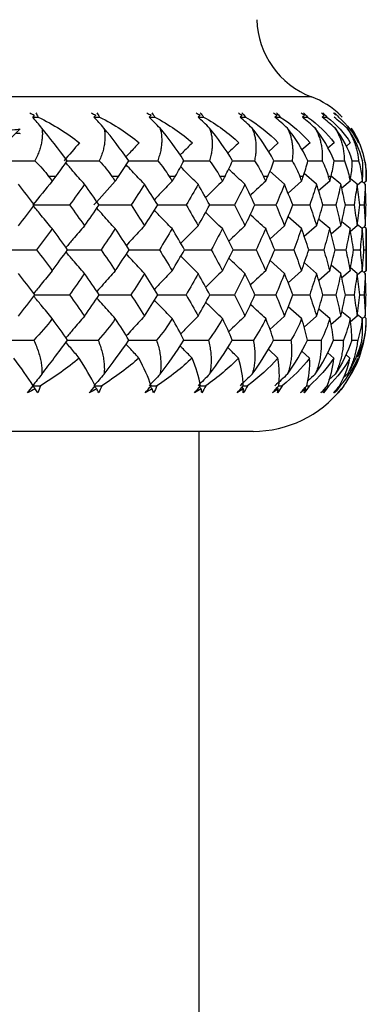
# Model space of a CAD drawing. Units: millimetres. Extents: x -33 to 133, y -154 to 92.
# Drawn here: x 112 to 118, y -10 to 7 of the extents above; entities that cross this region are included whole.
import ezdxf

# ---------------------------------------------------------------- set-up
doc = ezdxf.new("R2010")
doc.units = ezdxf.units.MM

msp = doc.modelspace()

# ---------------------------------------------------------------- linework, layer by layer
at = {"color": 7, "linetype": 'Continuous', "lineweight": 25}
for p, q in [((116.983, 5.902), (83.017, 5.902)), ((117.524, 5.547), (117.49, 5.581)), ((111.648, 5.148), (111.838, 5.338)), ((116.394, 5.092), (116.22, 4.935)), ((116.956, 5.092), (116.811, 4.965)), ((117.382, 5.092), (117.271, 4.998)), ((117.667, 5.092), (117.593, 5.029)), ((117.38, 4.776), (117.562, 4.776)), ((117.703, 4.776), (117.813, 4.776)), ((116.506, 4.36), (116.249, 4.591)), ((117.072, 4.36), (116.853, 4.55)), ((112.47, 4.5), (112.34, 4.5)), ((113.577, 4.5), (113.459, 4.5)), ((114.575, 4.5), (114.469, 4.5)), ((115.455, 4.5), (115.363, 4.5)), ((116.211, 4.5), (116.133, 4.5)), ((116.806, 4.413), (116.568, 4.202)), ((116.837, 4.5), (116.774, 4.5)), ((117.303, 4.413), (117.107, 4.244)), ((117.327, 4.5), (117.279, 4.5)), ((117.5, 4.36), (117.328, 4.506)), ((117.662, 4.413), (117.515, 4.289)), ((117.677, 4.5), (117.645, 4.5)), ((117.788, 4.36), (117.67, 4.458)), ((117.878, 4.413), (117.787, 4.337)), ((117.932, 4.36), (117.868, 4.412)), ((117.886, 4.5), (117.869, 4.5)), ((117.95, 4.413), (117.909, 4.379)), ((117.95, 4.413), (117.95, 4.5)), ((117.184, 3.995), (117.412, 3.995)), ((117.58, 3.995), (117.733, 3.995)), ((117.834, 3.995), (117.911, 3.995)), ((116.806, 3.577), (116.569, 3.786)), ((117.303, 3.577), (117.108, 3.744)), ((117.662, 3.577), (117.516, 3.699)), ((117.878, 3.577), (117.791, 3.649)), ((116.506, 3.625), (116.252, 3.395)), ((117.072, 3.625), (116.855, 3.436)), ((117.5, 3.625), (117.329, 3.479)), ((117.788, 3.625), (117.67, 3.527)), ((117.932, 3.625), (117.876, 3.578)), ((117.95, 3.577), (117.912, 3.608)), ((117.95, 2.831), (117.95, 3.577)), ((117.4, 3.206), (117.59, 3.205)), ((117.725, 3.206), (117.84, 3.205)), ((117.908, 3.205), (117.946, 3.205)), ((116.506, 2.786), (116.252, 3.016)), ((117.072, 2.786), (116.856, 2.975)), ((116.806, 2.831), (116.57, 2.621)), ((117.303, 2.831), (117.109, 2.663)), ((117.5, 2.786), (117.33, 2.931)), ((117.662, 2.831), (117.517, 2.708)), ((117.788, 2.786), (117.671, 2.884)), ((117.878, 2.831), (117.791, 2.758)), ((117.932, 2.786), (117.878, 2.831)), ((117.95, 2.831), (117.914, 2.801)), ((117.185, 2.41), (117.411, 2.41)), ((117.581, 2.41), (117.733, 2.41)), ((117.835, 2.41), (117.911, 2.41)), ((116.806, 1.989), (116.571, 2.199)), ((117.303, 1.989), (117.11, 2.157)), ((117.662, 1.989), (117.517, 2.111)), ((116.506, 2.032), (116.248, 1.797)), ((117.072, 2.032), (116.853, 1.839)), ((117.5, 2.032), (117.326, 1.882)), ((117.788, 2.032), (117.669, 1.931)), ((117.878, 1.989), (117.791, 2.061)), ((117.932, 2.032), (117.87, 1.98)), ((117.95, 1.989), (117.915, 2.018)), ((116.91, 1.61), (117.152, 1.61)), ((117.371, 1.61), (117.545, 1.61)), ((117.693, 1.61), (117.798, 1.61)), ((117.907, 1.61), (117.794, 1.302)), ((116.387, 1.294), (116.22, 1.448)), ((116.949, 1.294), (116.811, 1.417)), ((117.375, 1.294), (117.269, 1.386)), ((117.66, 1.294), (117.588, 1.356)), ((117.402, 1.008), (117.291, 0.911)), ((117.615, 1.008), (117.54, 0.943)), ((117.257, 0.806), (117.288, 0.806)), ((117.476, 0.806), (117.491, 0.806)), ((115.95, 0), (84.05, 0)), ((115, -61.1), (115, 0))]:
    msp.add_line(p, q, dxfattribs=at)
for centre, radius, start, end in [((117.516, 7.304), 1.5, 181.5263, 249.1907), ((116.45, 4.5), 1.5, 46.1054, 69.1907), ((116.45, 4.5), 1.5, 0, 34.0718), ((115.95, 2), 2, 330.7823, 359.7363), ((115.95, 2), 2, 270, 321.3908)]:
    msp.add_arc(centre, radius, start, end, dxfattribs=at)
for points in [[(112.007, 5.618), (112.034, 5.606), (112.061, 5.593), (112.087, 5.581)], [(112.087, 5.581), (112.078, 5.57), (112.069, 5.559), (112.059, 5.547)], [(112.112, 5.618), (112.128, 5.596), (112.143, 5.572), (112.156, 5.547)], [(113.094, 5.618), (113.12, 5.606), (113.146, 5.593), (113.172, 5.581)], [(113.172, 5.581), (113.161, 5.57), (113.151, 5.559), (113.141, 5.547)], [(113.189, 5.618), (113.207, 5.596), (113.224, 5.572), (113.239, 5.547)], [(114.075, 5.618), (114.1, 5.606), (114.125, 5.593), (114.15, 5.581)], [(114.15, 5.581), (114.139, 5.57), (114.128, 5.559), (114.118, 5.547)], [(114.16, 5.618), (114.18, 5.596), (114.198, 5.572), (114.214, 5.547)], [(114.943, 5.618), (114.967, 5.606), (114.991, 5.593), (115.014, 5.581)], [(115.014, 5.581), (115.003, 5.57), (114.992, 5.559), (114.98, 5.547)], [(115.017, 5.618), (115.038, 5.596), (115.058, 5.572), (115.076, 5.547)], [(115.691, 5.618), (115.713, 5.606), (115.736, 5.593), (115.758, 5.581)], [(115.758, 5.581), (115.746, 5.57), (115.734, 5.559), (115.722, 5.547)], [(115.753, 5.618), (115.775, 5.596), (115.796, 5.572), (115.816, 5.547)], [(116.312, 5.618), (116.333, 5.606), (116.354, 5.593), (116.375, 5.581)], [(116.375, 5.581), (116.362, 5.57), (116.35, 5.559), (116.337, 5.547)], [(116.363, 5.618), (116.386, 5.596), (116.408, 5.572), (116.429, 5.547)], [(116.802, 5.618), (116.821, 5.606), (116.841, 5.593), (116.86, 5.581)], [(116.86, 5.581), (116.847, 5.57), (116.834, 5.559), (116.821, 5.547)], [(116.84, 5.618), (116.864, 5.596), (116.887, 5.572), (116.909, 5.547)], [(117.157, 5.618), (117.174, 5.606), (117.192, 5.593), (117.209, 5.581)], [(117.209, 5.581), (117.196, 5.57), (117.183, 5.559), (117.17, 5.547)], [(117.182, 5.618), (117.207, 5.596), (117.231, 5.572), (117.253, 5.547)], [(117.373, 5.618), (117.389, 5.606), (117.404, 5.593), (117.42, 5.581)], [(117.386, 5.618), (117.411, 5.596), (117.435, 5.572), (117.459, 5.547)], [(117.49, 5.581), (117.477, 5.594), (117.463, 5.606), (117.45, 5.618)], [(112.222, 5.352), (112.167, 5.417), (112.113, 5.482), (112.059, 5.547)], [(112.059, 5.547), (112.092, 5.547), (112.124, 5.547), (112.156, 5.547)], [(112.156, 5.547), (112.427, 5.413), (112.673, 5.259), (112.887, 5.092)], [(113.318, 5.352), (113.259, 5.417), (113.2, 5.482), (113.141, 5.547)], [(113.141, 5.547), (113.174, 5.547), (113.206, 5.547), (113.239, 5.547)], [(113.239, 5.547), (113.504, 5.412), (113.739, 5.257), (113.939, 5.092)], [(114.307, 5.352), (114.244, 5.417), (114.18, 5.482), (114.118, 5.547)], [(114.118, 5.547), (114.15, 5.547), (114.182, 5.547), (114.214, 5.547)], [(114.214, 5.547), (114.467, 5.413), (114.69, 5.259), (114.879, 5.092)], [(115.182, 5.352), (115.114, 5.417), (115.047, 5.482), (114.98, 5.547)], [(114.98, 5.547), (115.012, 5.547), (115.044, 5.547), (115.076, 5.547)], [(115.076, 5.547), (115.316, 5.413), (115.525, 5.259), (115.7, 5.092)], [(115.934, 5.352), (115.862, 5.417), (115.792, 5.482), (115.722, 5.547)], [(115.722, 5.547), (115.753, 5.547), (115.785, 5.547), (115.816, 5.547)], [(115.816, 5.547), (116.042, 5.413), (116.236, 5.259), (116.394, 5.092)], [(116.557, 5.352), (116.483, 5.417), (116.41, 5.482), (116.337, 5.547)], [(116.337, 5.547), (116.368, 5.547), (116.398, 5.547), (116.429, 5.547)], [(116.429, 5.547), (116.638, 5.413), (116.815, 5.259), (116.956, 5.092)], [(117.047, 5.352), (116.971, 5.417), (116.896, 5.482), (116.821, 5.547)], [(116.821, 5.547), (116.851, 5.547), (116.88, 5.547), (116.909, 5.547)], [(116.909, 5.547), (117.101, 5.413), (117.259, 5.259), (117.382, 5.092)], [(117.401, 5.352), (117.323, 5.417), (117.246, 5.482), (117.17, 5.547)], [(117.17, 5.547), (117.198, 5.547), (117.226, 5.547), (117.253, 5.547)], [(117.253, 5.547), (117.426, 5.413), (117.564, 5.259), (117.667, 5.092)], [(117.613, 5.352), (117.535, 5.417), (117.457, 5.482), (117.38, 5.547)], [(117.459, 5.547), (117.612, 5.412), (117.729, 5.257), (117.81, 5.092)], [(112.67, 4.776), (112.512, 4.985), (112.358, 5.181), (112.222, 5.352)], [(113.756, 4.776), (113.607, 4.985), (113.457, 5.181), (113.318, 5.352)], [(114.73, 4.776), (114.593, 4.985), (114.448, 5.181), (114.307, 5.352)], [(115.587, 4.776), (115.461, 4.985), (115.322, 5.181), (115.182, 5.352)], [(116.317, 4.776), (116.205, 4.985), (116.073, 5.181), (115.934, 5.352)], [(116.917, 4.776), (116.818, 4.985), (116.694, 5.181), (116.557, 5.352)], [(117.38, 4.776), (117.296, 4.985), (117.181, 5.181), (117.047, 5.352)], [(117.703, 4.776), (117.635, 4.985), (117.53, 5.181), (117.401, 5.352)], [(117.883, 4.776), (117.832, 4.985), (117.738, 5.181), (117.613, 5.352)], [(112.887, 5.092), (112.794, 4.986), (112.703, 4.881), (112.613, 4.776)], [(111.481, 4.776), (111.686, 4.776), (111.892, 4.776), (112.098, 4.776)], [(112.098, 4.776), (112.195, 4.679), (112.275, 4.587), (112.34, 4.5)], [(112.47, 4.5), (112.534, 4.587), (112.602, 4.679), (112.67, 4.776)], [(113.235, 4.776), (113.326, 4.679), (113.399, 4.587), (113.459, 4.5)], [(113.577, 4.5), (113.637, 4.589), (113.697, 4.682), (113.756, 4.776)], [(114.266, 4.776), (114.345, 4.684), (114.413, 4.591), (114.469, 4.5)], [(114.575, 4.5), (114.63, 4.592), (114.682, 4.684), (114.73, 4.776)], [(115.181, 4.776), (115.257, 4.679), (115.317, 4.587), (115.363, 4.5)], [(115.455, 4.5), (115.501, 4.587), (115.545, 4.679), (115.587, 4.776)], [(115.974, 4.776), (116.042, 4.679), (116.094, 4.587), (116.133, 4.5)], [(116.211, 4.5), (116.25, 4.587), (116.286, 4.679), (116.317, 4.776)], [(116.639, 4.776), (116.698, 4.679), (116.742, 4.587), (116.774, 4.5)], [(116.837, 4.5), (116.868, 4.587), (116.896, 4.679), (116.917, 4.776)], [(116.916, 4.776), (117.001, 4.776), (117.085, 4.776), (117.169, 4.776)], [(117.169, 4.776), (117.219, 4.679), (117.255, 4.587), (117.279, 4.5)], [(117.327, 4.5), (117.35, 4.587), (117.369, 4.679), (117.38, 4.776)], [(117.562, 4.776), (117.602, 4.679), (117.629, 4.587), (117.645, 4.5)], [(117.677, 4.5), (117.693, 4.587), (117.703, 4.679), (117.703, 4.776)], [(117.813, 4.776), (117.843, 4.679), (117.861, 4.587), (117.869, 4.5)], [(117.886, 4.5), (117.893, 4.588), (117.894, 4.68), (117.883, 4.776)], [(117.92, 4.776), (117.94, 4.684), (117.949, 4.591), (117.95, 4.5)], [(112.092, 3.995), (111.999, 4.116), (111.905, 4.238), (111.81, 4.36)], [(112.405, 4.413), (112.288, 4.273), (112.172, 4.134), (112.059, 3.995)], [(112.34, 4.5), (112.361, 4.471), (112.383, 4.442), (112.405, 4.413)], [(112.405, 4.413), (112.427, 4.442), (112.448, 4.471), (112.47, 4.5)], [(112.974, 4.36), (112.888, 4.238), (112.8, 4.116), (112.711, 3.995)], [(113.232, 3.995), (113.147, 4.116), (113.061, 4.238), (112.974, 4.36)], [(113.518, 4.413), (113.39, 4.273), (113.265, 4.134), (113.141, 3.995)], [(113.459, 4.5), (113.478, 4.471), (113.498, 4.442), (113.518, 4.413)], [(113.518, 4.413), (113.538, 4.442), (113.557, 4.471), (113.577, 4.5)], [(114.034, 4.36), (113.956, 4.238), (113.876, 4.116), (113.796, 3.995)], [(114.266, 3.995), (114.19, 4.116), (114.112, 4.238), (114.034, 4.36)], [(114.469, 4.5), (114.487, 4.471), (114.504, 4.442), (114.522, 4.413)], [(114.522, 4.413), (114.54, 4.442), (114.557, 4.471), (114.575, 4.5)], [(114.981, 4.36), (114.912, 4.238), (114.841, 4.116), (114.77, 3.995)], [(115.185, 3.995), (115.118, 4.116), (115.05, 4.238), (114.981, 4.36)], [(115.363, 4.5), (115.379, 4.471), (115.394, 4.442), (115.409, 4.413)], [(115.409, 4.413), (115.425, 4.442), (115.44, 4.471), (115.455, 4.5)], [(115.807, 4.36), (115.747, 4.238), (115.687, 4.116), (115.625, 3.995)], [(115.982, 3.995), (115.925, 4.116), (115.866, 4.238), (115.807, 4.36)], [(116.133, 4.5), (116.146, 4.471), (116.16, 4.442), (116.173, 4.413)], [(116.173, 4.413), (116.186, 4.442), (116.199, 4.471), (116.211, 4.5)], [(116.506, 4.36), (116.456, 4.238), (116.406, 4.116), (116.354, 3.995)], [(116.65, 3.995), (116.603, 4.116), (116.555, 4.238), (116.506, 4.36)], [(116.774, 4.5), (116.784, 4.471), (116.795, 4.442), (116.806, 4.413)], [(116.806, 4.413), (116.816, 4.442), (116.827, 4.471), (116.837, 4.5)], [(117.072, 4.36), (117.033, 4.238), (116.993, 4.116), (116.951, 3.995)], [(117.184, 3.995), (117.148, 4.116), (117.11, 4.238), (117.072, 4.36)], [(117.279, 4.5), (117.287, 4.471), (117.295, 4.442), (117.303, 4.413)], [(117.303, 4.413), (117.311, 4.442), (117.319, 4.471), (117.327, 4.5)], [(117.5, 4.36), (117.472, 4.238), (117.443, 4.116), (117.412, 3.995)], [(117.58, 3.995), (117.555, 4.116), (117.528, 4.238), (117.5, 4.36)], [(117.645, 4.5), (117.651, 4.471), (117.656, 4.442), (117.662, 4.413)], [(117.662, 4.413), (117.667, 4.442), (117.672, 4.471), (117.677, 4.5)], [(117.788, 4.36), (117.771, 4.238), (117.753, 4.116), (117.733, 3.995)], [(117.834, 3.995), (117.82, 4.116), (117.804, 4.238), (117.788, 4.36)], [(117.869, 4.5), (117.872, 4.471), (117.875, 4.442), (117.878, 4.413)], [(117.878, 4.413), (117.88, 4.442), (117.883, 4.471), (117.886, 4.5)], [(117.932, 4.36), (117.926, 4.238), (117.919, 4.116), (117.911, 3.995)], [(117.945, 3.995), (117.942, 4.116), (117.938, 4.238), (117.932, 4.36)], [(117.95, 4.5), (117.95, 4.471), (117.95, 4.442), (117.95, 4.413)], [(111.81, 3.625), (111.905, 3.749), (111.999, 3.872), (112.092, 3.995)], [(112.059, 3.995), (112.276, 3.995), (112.494, 3.995), (112.711, 3.995)], [(112.711, 3.995), (112.8, 3.872), (112.888, 3.749), (112.974, 3.625)], [(112.974, 3.625), (113.061, 3.749), (113.147, 3.872), (113.232, 3.995)], [(113.796, 3.995), (113.876, 3.872), (113.956, 3.749), (114.034, 3.625)], [(114.034, 3.625), (114.112, 3.749), (114.19, 3.872), (114.266, 3.995)], [(114.77, 3.995), (114.841, 3.872), (114.912, 3.749), (114.981, 3.625)], [(114.981, 3.625), (115.05, 3.749), (115.118, 3.872), (115.185, 3.995)], [(115.625, 3.995), (115.687, 3.872), (115.747, 3.749), (115.807, 3.625)], [(115.807, 3.625), (115.866, 3.749), (115.925, 3.872), (115.982, 3.995)], [(116.354, 3.995), (116.406, 3.872), (116.456, 3.749), (116.506, 3.625)], [(116.506, 3.625), (116.555, 3.749), (116.603, 3.872), (116.65, 3.995)], [(116.951, 3.995), (116.993, 3.872), (117.033, 3.749), (117.072, 3.625)], [(117.072, 3.625), (117.11, 3.749), (117.148, 3.872), (117.184, 3.995)], [(117.412, 3.995), (117.443, 3.872), (117.472, 3.749), (117.5, 3.625)], [(117.5, 3.625), (117.528, 3.749), (117.555, 3.872), (117.58, 3.995)], [(117.733, 3.995), (117.753, 3.872), (117.771, 3.749), (117.788, 3.625)], [(117.788, 3.625), (117.804, 3.749), (117.82, 3.872), (117.834, 3.995)], [(117.911, 3.995), (117.919, 3.872), (117.926, 3.749), (117.932, 3.625)], [(117.932, 3.625), (117.938, 3.749), (117.942, 3.872), (117.945, 3.995)], [(112.405, 3.577), (112.314, 3.453), (112.221, 3.329), (112.128, 3.205)], [(112.676, 3.205), (112.587, 3.329), (112.496, 3.453), (112.405, 3.577)], [(113.518, 3.577), (113.435, 3.453), (113.351, 3.329), (113.266, 3.205)], [(113.764, 3.205), (113.683, 3.329), (113.601, 3.453), (113.518, 3.577)], [(114.522, 3.577), (114.448, 3.453), (114.373, 3.329), (114.296, 3.205)], [(114.742, 3.205), (114.669, 3.329), (114.596, 3.453), (114.522, 3.577)], [(115.409, 3.577), (115.345, 3.453), (115.279, 3.329), (115.212, 3.205)], [(115.6, 3.205), (115.538, 3.329), (115.474, 3.453), (115.409, 3.577)], [(116.173, 3.577), (116.118, 3.453), (116.062, 3.329), (116.005, 3.205)], [(116.333, 3.205), (116.281, 3.329), (116.227, 3.453), (116.173, 3.577)], [(116.806, 3.577), (116.761, 3.453), (116.716, 3.329), (116.669, 3.205)], [(116.935, 3.205), (116.893, 3.329), (116.85, 3.453), (116.806, 3.577)], [(117.303, 3.577), (117.27, 3.453), (117.235, 3.329), (117.199, 3.205)], [(117.4, 3.205), (117.369, 3.329), (117.337, 3.453), (117.303, 3.577)], [(117.662, 3.577), (117.639, 3.453), (117.615, 3.329), (117.59, 3.205)], [(117.725, 3.205), (117.705, 3.329), (117.684, 3.453), (117.662, 3.577)], [(117.878, 3.577), (117.866, 3.453), (117.854, 3.329), (117.84, 3.205)], [(117.908, 3.205), (117.899, 3.329), (117.889, 3.453), (117.878, 3.577)], [(117.95, 3.577), (117.95, 3.453), (117.949, 3.329), (117.946, 3.205)], [(111.481, 3.206), (111.697, 3.206), (111.913, 3.206), (112.128, 3.205)], [(112.128, 3.205), (112.221, 3.081), (112.314, 2.956), (112.405, 2.831)], [(112.405, 2.831), (112.496, 2.956), (112.587, 3.081), (112.676, 3.205)], [(113.266, 3.205), (113.351, 3.081), (113.435, 2.956), (113.518, 2.831)], [(113.518, 2.831), (113.601, 2.956), (113.683, 3.081), (113.764, 3.205)], [(114.296, 3.205), (114.373, 3.081), (114.448, 2.956), (114.522, 2.831)], [(114.522, 2.831), (114.596, 2.956), (114.669, 3.081), (114.742, 3.205)], [(115.212, 3.205), (115.279, 3.081), (115.345, 2.956), (115.409, 2.831)], [(115.409, 2.831), (115.474, 2.956), (115.538, 3.081), (115.6, 3.205)], [(116.005, 3.205), (116.062, 3.081), (116.118, 2.956), (116.173, 2.831)], [(116.173, 2.831), (116.227, 2.956), (116.281, 3.081), (116.333, 3.205)], [(116.669, 3.205), (116.716, 3.081), (116.761, 2.956), (116.806, 2.831)], [(116.806, 2.831), (116.85, 2.956), (116.893, 3.081), (116.935, 3.205)], [(116.935, 3.206), (117.023, 3.206), (117.111, 3.206), (117.199, 3.205)], [(117.199, 3.205), (117.235, 3.081), (117.27, 2.956), (117.303, 2.831)], [(117.303, 2.831), (117.337, 2.956), (117.369, 3.081), (117.4, 3.205)], [(117.59, 3.205), (117.615, 3.081), (117.639, 2.956), (117.662, 2.831)], [(117.662, 2.831), (117.684, 2.956), (117.705, 3.081), (117.725, 3.205)], [(117.84, 3.205), (117.854, 3.081), (117.866, 2.956), (117.878, 2.831)], [(117.878, 2.831), (117.889, 2.956), (117.899, 3.081), (117.908, 3.205)], [(117.946, 3.205), (117.949, 3.081), (117.95, 2.956), (117.95, 2.831)], [(112.094, 2.41), (112, 2.535), (111.906, 2.661), (111.81, 2.786)], [(112.974, 2.786), (112.887, 2.661), (112.798, 2.535), (112.709, 2.41)], [(113.234, 2.41), (113.149, 2.535), (113.062, 2.661), (112.974, 2.786)], [(114.034, 2.786), (113.955, 2.661), (113.875, 2.535), (113.794, 2.41)], [(114.268, 2.41), (114.191, 2.535), (114.113, 2.661), (114.034, 2.786)], [(114.981, 2.786), (114.911, 2.661), (114.84, 2.535), (114.768, 2.41)], [(115.187, 2.41), (115.119, 2.535), (115.051, 2.661), (114.981, 2.786)], [(115.807, 2.786), (115.747, 2.661), (115.686, 2.535), (115.623, 2.41)], [(115.984, 2.41), (115.926, 2.535), (115.867, 2.661), (115.807, 2.786)], [(116.506, 2.786), (116.456, 2.661), (116.405, 2.535), (116.352, 2.41)], [(116.651, 2.41), (116.604, 2.535), (116.556, 2.661), (116.506, 2.786)], [(117.072, 2.786), (117.032, 2.661), (116.992, 2.535), (116.95, 2.41)], [(117.185, 2.41), (117.149, 2.535), (117.111, 2.661), (117.072, 2.786)], [(117.5, 2.786), (117.472, 2.661), (117.442, 2.535), (117.411, 2.41)], [(117.581, 2.41), (117.555, 2.535), (117.528, 2.661), (117.5, 2.786)], [(117.788, 2.786), (117.771, 2.661), (117.752, 2.535), (117.733, 2.41)], [(117.835, 2.41), (117.82, 2.535), (117.805, 2.661), (117.788, 2.786)], [(117.932, 2.786), (117.926, 2.661), (117.919, 2.535), (117.911, 2.41)], [(117.945, 2.41), (117.942, 2.535), (117.938, 2.661), (117.932, 2.786)], [(111.81, 2.032), (111.906, 2.158), (112, 2.284), (112.094, 2.41)], [(112.709, 2.41), (112.798, 2.284), (112.887, 2.158), (112.974, 2.032)], [(112.974, 2.032), (113.062, 2.158), (113.149, 2.284), (113.234, 2.41)], [(113.794, 2.41), (113.875, 2.284), (113.955, 2.158), (114.034, 2.032)], [(114.034, 2.032), (114.113, 2.158), (114.191, 2.284), (114.268, 2.41)], [(114.768, 2.41), (114.84, 2.284), (114.911, 2.158), (114.981, 2.032)], [(114.981, 2.032), (115.051, 2.158), (115.119, 2.284), (115.187, 2.41)], [(115.623, 2.41), (115.686, 2.284), (115.747, 2.158), (115.807, 2.032)], [(115.807, 2.032), (115.867, 2.158), (115.926, 2.284), (115.984, 2.41)], [(116.352, 2.41), (116.405, 2.284), (116.456, 2.158), (116.506, 2.032)], [(116.506, 2.032), (116.556, 2.158), (116.604, 2.284), (116.651, 2.41)], [(116.95, 2.41), (116.992, 2.284), (117.032, 2.158), (117.072, 2.032)], [(117.072, 2.032), (117.111, 2.158), (117.149, 2.284), (117.185, 2.41)], [(117.411, 2.41), (117.442, 2.284), (117.472, 2.158), (117.5, 2.032)], [(117.5, 2.032), (117.528, 2.158), (117.555, 2.284), (117.581, 2.41)], [(117.733, 2.41), (117.752, 2.284), (117.771, 2.158), (117.788, 2.032)], [(117.788, 2.032), (117.805, 2.158), (117.82, 2.284), (117.835, 2.41)], [(117.911, 2.41), (117.919, 2.284), (117.926, 2.158), (117.932, 2.032)], [(117.932, 2.032), (117.938, 2.158), (117.942, 2.284), (117.945, 2.41)], [(112.405, 1.989), (112.308, 1.857), (112.197, 1.73), (112.077, 1.61)], [(112.673, 1.61), (112.591, 1.73), (112.501, 1.856), (112.405, 1.989)], [(113.518, 1.989), (113.429, 1.857), (113.327, 1.73), (113.214, 1.61)], [(113.757, 1.61), (113.685, 1.73), (113.605, 1.856), (113.518, 1.989)], [(114.522, 1.989), (114.447, 1.863), (114.354, 1.736), (114.245, 1.61)], [(114.73, 1.61), (114.665, 1.738), (114.595, 1.865), (114.522, 1.989)], [(115.409, 1.989), (115.346, 1.868), (115.264, 1.741), (115.161, 1.61)], [(115.584, 1.61), (115.535, 1.73), (115.477, 1.856), (115.409, 1.989)], [(116.173, 1.989), (116.114, 1.857), (116.04, 1.73), (115.955, 1.61)], [(116.313, 1.61), (116.276, 1.73), (116.23, 1.856), (116.173, 1.989)], [(116.806, 1.989), (116.758, 1.857), (116.695, 1.73), (116.62, 1.61)], [(116.91, 1.61), (116.886, 1.73), (116.852, 1.856), (116.806, 1.989)], [(117.303, 1.989), (117.267, 1.857), (117.215, 1.73), (117.152, 1.61)], [(117.371, 1.61), (117.36, 1.73), (117.338, 1.856), (117.303, 1.989)], [(117.662, 1.989), (117.637, 1.857), (117.597, 1.73), (117.545, 1.61)], [(117.693, 1.61), (117.694, 1.73), (117.685, 1.856), (117.662, 1.989)], [(117.878, 1.989), (117.865, 1.857), (117.837, 1.73), (117.798, 1.61)], [(117.872, 1.61), (117.886, 1.73), (117.889, 1.856), (117.878, 1.989)], [(117.907, 1.61), (117.936, 1.737), (117.949, 1.864), (117.95, 1.989)], [(111.481, 1.61), (111.679, 1.61), (111.878, 1.61), (112.077, 1.61)], [(112.223, 1.008), (112.361, 1.189), (112.515, 1.392), (112.673, 1.61)], [(113.32, 1.008), (113.458, 1.189), (113.608, 1.392), (113.757, 1.61)], [(114.309, 1.008), (114.447, 1.189), (114.591, 1.392), (114.73, 1.61)], [(115.183, 1.008), (115.32, 1.189), (115.457, 1.392), (115.584, 1.61)], [(115.935, 1.008), (116.069, 1.189), (116.198, 1.392), (116.313, 1.61)], [(116.559, 1.008), (116.688, 1.189), (116.81, 1.392), (116.91, 1.61)], [(117.049, 1.008), (117.174, 1.189), (117.285, 1.392), (117.371, 1.61)], [(117.693, 1.61), (117.622, 1.392), (117.521, 1.189), (117.402, 1.008)], [(117.872, 1.61), (117.816, 1.392), (117.727, 1.189), (117.615, 1.008)], [(112.068, 0.806), (111.971, 0.955), (111.856, 1.119), (111.726, 1.294)], [(112.882, 1.294), (112.674, 1.119), (112.444, 0.955), (112.195, 0.806)], [(113.162, 0.806), (113.087, 0.955), (112.993, 1.119), (112.882, 1.294)], [(113.934, 1.294), (113.746, 1.126), (113.527, 0.961), (113.278, 0.806)], [(114.15, 0.806), (114.099, 0.955), (114.026, 1.119), (113.934, 1.294)], [(114.874, 1.294), (114.695, 1.122), (114.487, 0.958), (114.253, 0.806)], [(115.025, 0.806), (114.995, 0.959), (114.943, 1.123), (114.874, 1.294)], [(115.694, 1.294), (115.526, 1.119), (115.332, 0.955), (115.115, 0.806)], [(115.778, 0.806), (115.773, 0.955), (115.745, 1.119), (115.694, 1.294)], [(116.387, 1.294), (116.236, 1.119), (116.057, 0.955), (115.854, 0.806)], [(116.404, 0.806), (116.423, 0.955), (116.417, 1.119), (116.387, 1.294)], [(116.949, 1.294), (116.815, 1.119), (116.653, 0.955), (116.466, 0.806)], [(116.898, 0.806), (116.941, 0.955), (116.957, 1.119), (116.949, 1.294)], [(117.375, 1.294), (117.259, 1.119), (117.115, 0.955), (116.945, 0.806)], [(117.257, 0.806), (117.322, 0.955), (117.361, 1.119), (117.375, 1.294)], [(117.66, 1.294), (117.564, 1.119), (117.439, 0.955), (117.288, 0.806)], [(117.476, 0.806), (117.564, 0.955), (117.625, 1.119), (117.66, 1.294)], [(117.491, 0.806), (117.626, 0.959), (117.729, 1.124), (117.803, 1.294)], [(117.554, 0.806), (117.664, 0.955), (117.748, 1.119), (117.803, 1.294)], [(112.223, 1.008), (112.168, 0.94), (112.113, 0.873), (112.059, 0.806)], [(113.32, 1.008), (113.26, 0.94), (113.2, 0.873), (113.141, 0.806)], [(114.309, 1.008), (114.245, 0.94), (114.181, 0.873), (114.118, 0.806)], [(115.183, 1.008), (115.115, 0.94), (115.047, 0.873), (114.98, 0.806)], [(115.935, 1.008), (115.863, 0.94), (115.792, 0.873), (115.722, 0.806)], [(116.559, 1.008), (116.484, 0.94), (116.411, 0.873), (116.337, 0.806)], [(111.968, 0.677), (112, 0.718), (112.033, 0.761), (112.068, 0.806)], [(112.103, 0.752), (112.059, 0.727), (112.014, 0.702), (111.968, 0.677)], [(112.059, 0.806), (112.104, 0.806), (112.15, 0.806), (112.195, 0.806)], [(112.103, 0.752), (112.088, 0.77), (112.074, 0.788), (112.059, 0.806)], [(112.15, 0.677), (112.135, 0.702), (112.119, 0.727), (112.103, 0.752)], [(112.195, 0.806), (112.183, 0.762), (112.168, 0.719), (112.15, 0.677)], [(113.059, 0.677), (113.092, 0.718), (113.127, 0.761), (113.162, 0.806)], [(113.189, 0.752), (113.146, 0.727), (113.103, 0.702), (113.059, 0.677)], [(113.189, 0.752), (113.176, 0.766), (113.164, 0.78), (113.152, 0.794)], [(113.224, 0.677), (113.213, 0.702), (113.201, 0.727), (113.189, 0.752)], [(113.278, 0.806), (113.263, 0.762), (113.245, 0.719), (113.224, 0.677)], [(114.044, 0.677), (114.078, 0.718), (114.114, 0.761), (114.15, 0.806)], [(114.168, 0.752), (114.128, 0.727), (114.086, 0.702), (114.044, 0.677)], [(114.168, 0.752), (114.157, 0.764), (114.146, 0.776), (114.135, 0.788)], [(114.191, 0.677), (114.184, 0.702), (114.177, 0.727), (114.168, 0.752)], [(114.253, 0.806), (114.236, 0.762), (114.215, 0.719), (114.191, 0.677)], [(114.915, 0.677), (114.951, 0.718), (114.988, 0.761), (115.025, 0.806)], [(115.034, 0.752), (114.995, 0.727), (114.956, 0.702), (114.915, 0.677)], [(115.034, 0.752), (115.024, 0.762), (115.014, 0.772), (115.004, 0.782)], [(115.044, 0.677), (115.041, 0.702), (115.038, 0.727), (115.034, 0.752)], [(115.115, 0.806), (115.094, 0.762), (115.071, 0.719), (115.044, 0.677)], [(115.667, 0.677), (115.704, 0.718), (115.741, 0.761), (115.778, 0.806)], [(115.779, 0.752), (115.742, 0.727), (115.705, 0.702), (115.667, 0.677)], [(115.779, 0.752), (115.77, 0.76), (115.761, 0.768), (115.753, 0.777)], [(115.854, 0.806), (115.831, 0.762), (115.805, 0.719), (115.776, 0.677)], [(115.776, 0.677), (115.778, 0.702), (115.779, 0.727), (115.779, 0.752)], [(116.293, 0.677), (116.33, 0.718), (116.367, 0.761), (116.404, 0.806)], [(116.396, 0.752), (116.363, 0.727), (116.328, 0.702), (116.293, 0.677)], [(116.396, 0.752), (116.389, 0.758), (116.382, 0.765), (116.375, 0.771)], [(116.466, 0.806), (116.44, 0.762), (116.412, 0.719), (116.381, 0.677)], [(116.381, 0.677), (116.387, 0.702), (116.392, 0.727), (116.396, 0.752)], [(116.404, 0.806), (116.425, 0.806), (116.445, 0.806), (116.466, 0.806)], [(116.787, 0.677), (116.825, 0.718), (116.862, 0.761), (116.898, 0.806)], [(116.882, 0.752), (116.851, 0.727), (116.82, 0.702), (116.787, 0.677)], [(116.945, 0.806), (116.917, 0.762), (116.887, 0.719), (116.854, 0.677)], [(116.854, 0.677), (116.864, 0.702), (116.873, 0.727), (116.882, 0.752)], [(116.882, 0.752), (116.876, 0.757), (116.871, 0.762), (116.866, 0.766)], [(116.898, 0.806), (116.914, 0.806), (116.929, 0.806), (116.945, 0.806)], [(117.257, 0.806), (117.221, 0.761), (117.184, 0.718), (117.147, 0.677)], [(117.231, 0.752), (117.204, 0.727), (117.176, 0.702), (117.147, 0.677)], [(117.288, 0.806), (117.258, 0.762), (117.226, 0.719), (117.192, 0.677)], [(117.192, 0.677), (117.206, 0.702), (117.219, 0.727), (117.231, 0.752)], [(117.231, 0.752), (117.228, 0.755), (117.224, 0.759), (117.22, 0.762)], [(117.476, 0.806), (117.441, 0.761), (117.405, 0.718), (117.368, 0.677)], [(117.368, 0.677), (117.394, 0.702), (117.419, 0.727), (117.442, 0.752)], [(117.491, 0.806), (117.46, 0.762), (117.426, 0.719), (117.391, 0.677)], [(117.391, 0.677), (117.409, 0.702), (117.426, 0.727), (117.442, 0.752)], [(117.554, 0.806), (117.521, 0.761), (117.486, 0.718), (117.45, 0.677)], [(117.513, 0.752), (117.493, 0.727), (117.471, 0.702), (117.45, 0.677)]]:
    msp.add_open_spline(points, degree=3, dxfattribs=at)
for points, knots in [([(117.45, 5.618), (117.457, 5.612), (117.47, 5.6), (117.483, 5.587), (117.49, 5.581), (117.49, 5.581)], [0, 0, 0, 0, 0.4989303, 0.9978895, 1, 1, 1, 1]), ([(111.402, 5.313), (111.457, 5.314), (111.788, 5.323), (111.815, 5.331), (111.838, 5.338)], [0, 0, 0, 0, 0.166069, 1, 1, 1, 1]), ([(111.841, 5.252), (111.837, 5.254), (111.831, 5.257), (111.774, 5.259), (111.76, 5.26)], [0, 0, 0, 0, 0.744555, 1, 1, 1, 1]), ([(112.222, 5.352), (112.224, 5.328), (112.231, 5.278), (112.229, 5.202), (112.221, 5.123), (112.203, 5.04), (112.177, 4.954), (112.143, 4.865), (112.114, 4.806), (112.098, 4.776)], [0, 0, 0, 0, 0.124884, 0.255023, 0.390916, 0.533, 0.681661, 0.837232, 1, 1, 1, 1]), ([(113.318, 5.352), (113.323, 5.328), (113.332, 5.278), (113.337, 5.202), (113.333, 5.123), (113.322, 5.04), (113.302, 4.954), (113.274, 4.865), (113.248, 4.806), (113.235, 4.776)], [0, 0, 0, 0, 0.1248835, 0.2550232, 0.3909157, 0.533, 0.6816608, 0.8372319, 1, 1, 1, 1]), ([(114.307, 5.352), (114.314, 5.328), (114.327, 5.278), (114.336, 5.202), (114.339, 5.123), (114.333, 5.04), (114.32, 4.954), (114.298, 4.865), (114.276, 4.806), (114.266, 4.776)], [0, 0, 0, 0, 0.1248835, 0.2550232, 0.3909157, 0.533, 0.6816608, 0.8372319, 1, 1, 1, 1]), ([(115.182, 5.352), (115.19, 5.328), (115.206, 5.278), (115.221, 5.202), (115.229, 5.123), (115.229, 5.04), (115.222, 4.954), (115.206, 4.865), (115.19, 4.806), (115.181, 4.776)], [0, 0, 0, 0, 0.124884, 0.255023, 0.390916, 0.533, 0.681661, 0.837232, 1, 1, 1, 1]), ([(115.934, 5.352), (115.943, 5.328), (115.963, 5.278), (115.983, 5.202), (115.996, 5.123), (116.003, 5.04), (116.001, 4.954), (115.993, 4.865), (115.98, 4.806), (115.974, 4.776)], [0, 0, 0, 0, 0.1248835, 0.2550232, 0.3909157, 0.533, 0.6816608, 0.8372319, 1, 1, 1, 1]), ([(116.557, 5.352), (116.568, 5.328), (116.591, 5.278), (116.616, 5.202), (116.635, 5.123), (116.647, 5.04), (116.652, 4.954), (116.65, 4.865), (116.643, 4.806), (116.639, 4.776)], [0, 0, 0, 0, 0.124884, 0.255023, 0.390916, 0.533, 0.681661, 0.837232, 1, 1, 1, 1]), ([(117.047, 5.352), (117.06, 5.328), (117.085, 5.278), (117.115, 5.202), (117.14, 5.123), (117.158, 5.04), (117.169, 4.954), (117.174, 4.865), (117.171, 4.806), (117.169, 4.776)], [0, 0, 0, 0, 0.124884, 0.255023, 0.390916, 0.533, 0.681661, 0.837232, 1, 1, 1, 1]), ([(117.401, 5.352), (117.414, 5.328), (117.442, 5.278), (117.477, 5.202), (117.507, 5.123), (117.53, 5.04), (117.548, 4.954), (117.559, 4.865), (117.561, 4.806), (117.562, 4.776)], [0, 0, 0, 0, 0.124884, 0.255023, 0.390916, 0.533, 0.681661, 0.837232, 1, 1, 1, 1]), ([(117.613, 5.352), (117.628, 5.328), (117.659, 5.278), (117.698, 5.202), (117.732, 5.123), (117.761, 5.04), (117.785, 4.954), (117.803, 4.865), (117.809, 4.806), (117.813, 4.776)], [0, 0, 0, 0, 0.124884, 0.255023, 0.390916, 0.533, 0.681661, 0.837232, 1, 1, 1, 1]), ([(117.92, 4.776), (117.914, 4.81), (117.901, 4.877), (117.871, 4.979), (117.829, 5.093), (117.771, 5.218), (117.713, 5.308), (117.685, 5.352)], [0, 0, 0, 0, 0.185141, 0.362964, 0.534506, 0.773585, 1, 1, 1, 1]), ([(113.939, 5.092), (113.883, 5.033), (113.805, 4.95), (113.728, 4.867), (113.706, 4.843)], [0, 0, 0, 0, 0.713794, 1, 1, 1, 1]), ([(114.879, 5.092), (114.82, 5.033), (114.747, 4.961), (114.675, 4.888), (114.661, 4.874)], [0, 0, 0, 0, 0.815727, 1, 1, 1, 1]), ([(115.7, 5.092), (115.637, 5.033), (115.571, 4.971), (115.505, 4.908), (115.502, 4.905)], [0, 0, 0, 0, 0.947777, 1, 1, 1, 1]), ([(112.974, 4.36), (112.906, 4.437), (112.796, 4.563), (112.686, 4.691), (112.644, 4.74)], [0, 0, 0, 0, 0.615284, 1, 1, 1, 1]), ([(112.666, 4.776), (112.764, 4.776), (112.954, 4.776), (113.144, 4.776), (113.235, 4.776)], [0, 0, 0, 0, 0.519144, 1, 1, 1, 1]), ([(114.034, 4.36), (113.961, 4.437), (113.852, 4.552), (113.744, 4.667), (113.71, 4.704)], [0, 0, 0, 0, 0.678498, 1, 1, 1, 1]), ([(113.755, 4.776), (113.834, 4.776), (114.004, 4.776), (114.174, 4.776), (114.266, 4.776)], [0, 0, 0, 0, 0.462931, 1, 1, 1, 1]), ([(114.73, 4.776), (114.79, 4.776), (114.94, 4.776), (115.09, 4.776), (115.181, 4.776)], [0, 0, 0, 0, 0.397068, 1, 1, 1, 1]), ([(115.586, 4.776), (115.627, 4.776), (115.756, 4.776), (115.885, 4.776), (115.974, 4.776)], [0, 0, 0, 0, 0.310533, 1, 1, 1, 1]), ([(116.317, 4.776), (116.337, 4.776), (116.445, 4.776), (116.552, 4.776), (116.639, 4.776)], [0, 0, 0, 0, 0.189474, 1, 1, 1, 1]), ([(114.981, 4.36), (114.902, 4.437), (114.799, 4.539), (114.696, 4.643), (114.671, 4.668)], [0, 0, 0, 0, 0.758455, 1, 1, 1, 1]), ([(115.807, 4.36), (115.724, 4.437), (115.628, 4.527), (115.533, 4.618), (115.52, 4.63)], [0, 0, 0, 0, 0.86447, 1, 1, 1, 1]), ([(114.522, 4.413), (114.446, 4.335), (114.34, 4.227), (114.236, 4.118), (114.207, 4.088)], [0, 0, 0, 0, 0.722188, 1, 1, 1, 1]), ([(115.409, 4.413), (115.328, 4.335), (115.229, 4.239), (115.13, 4.142), (115.112, 4.124)], [0, 0, 0, 0, 0.813963, 1, 1, 1, 1]), ([(116.173, 4.413), (116.088, 4.335), (115.997, 4.252), (115.907, 4.168), (115.901, 4.162)], [0, 0, 0, 0, 0.936543, 1, 1, 1, 1]), ([(112.405, 3.577), (112.34, 3.654), (112.23, 3.786), (112.121, 3.92), (112.076, 3.975)], [0, 0, 0, 0, 0.590921, 1, 1, 1, 1]), ([(113.518, 3.577), (113.447, 3.654), (113.338, 3.774), (113.23, 3.895), (113.192, 3.938)], [0, 0, 0, 0, 0.650671, 1, 1, 1, 1]), ([(113.229, 3.995), (113.322, 3.995), (113.511, 3.995), (113.7, 3.995), (113.796, 3.995)], [0, 0, 0, 0, 0.492408, 1, 1, 1, 1]), ([(114.522, 3.577), (114.446, 3.654), (114.341, 3.762), (114.236, 3.871), (114.207, 3.901)], [0, 0, 0, 0, 0.7235788, 1, 1, 1, 1]), ([(114.264, 3.995), (114.337, 3.995), (114.506, 3.995), (114.674, 3.995), (114.77, 3.995)], [0, 0, 0, 0, 0.433747, 1, 1, 1, 1]), ([(115.409, 3.577), (115.328, 3.654), (115.229, 3.75), (115.131, 3.846), (115.113, 3.864)], [0, 0, 0, 0, 0.816204, 1, 1, 1, 1]), ([(115.183, 3.995), (115.236, 3.995), (115.384, 3.995), (115.531, 3.995), (115.625, 3.995)], [0, 0, 0, 0, 0.358564, 1, 1, 1, 1]), ([(116.173, 3.577), (116.088, 3.654), (115.997, 3.737), (115.908, 3.821), (115.902, 3.826)], [0, 0, 0, 0, 0.940098, 1, 1, 1, 1]), ([(115.981, 3.995), (116.013, 3.995), (116.137, 3.995), (116.262, 3.995), (116.354, 3.995)], [0, 0, 0, 0, 0.25686, 1, 1, 1, 1]), ([(116.649, 3.995), (116.66, 3.995), (116.761, 3.995), (116.862, 3.995), (116.951, 3.995)], [0, 0, 0, 0, 0.108741, 1, 1, 1, 1]), ([(112.974, 3.625), (112.906, 3.547), (112.797, 3.421), (112.688, 3.294), (112.647, 3.245)], [0, 0, 0, 0, 0.620752, 1, 1, 1, 1]), ([(114.034, 3.625), (113.96, 3.547), (113.853, 3.433), (113.747, 3.318), (113.713, 3.282)], [0, 0, 0, 0, 0.686617, 1, 1, 1, 1]), ([(114.981, 3.625), (114.902, 3.547), (114.8, 3.446), (114.698, 3.343), (114.675, 3.319)], [0, 0, 0, 0, 0.768565, 1, 1, 1, 1]), ([(115.807, 3.625), (115.724, 3.547), (115.629, 3.458), (115.535, 3.368), (115.523, 3.356)], [0, 0, 0, 0, 0.875258, 1, 1, 1, 1]), ([(112.974, 2.786), (112.906, 2.864), (112.797, 2.99), (112.688, 3.117), (112.647, 3.166)], [0, 0, 0, 0, 0.621017, 1, 1, 1, 1]), ([(112.676, 3.206), (112.777, 3.206), (112.973, 3.206), (113.17, 3.206), (113.266, 3.205)], [0, 0, 0, 0, 0.5136736, 1, 1, 1, 1]), ([(114.034, 2.786), (113.96, 2.864), (113.853, 2.978), (113.747, 3.093), (113.714, 3.129)], [0, 0, 0, 0, 0.687016, 1, 1, 1, 1]), ([(113.764, 3.206), (113.846, 3.206), (114.023, 3.206), (114.201, 3.206), (114.296, 3.205)], [0, 0, 0, 0, 0.460674, 1, 1, 1, 1]), ([(114.741, 3.206), (114.803, 3.206), (114.96, 3.206), (115.117, 3.206), (115.212, 3.205)], [0, 0, 0, 0, 0.3942642, 1, 1, 1, 1]), ([(115.6, 3.206), (115.642, 3.206), (115.777, 3.206), (115.911, 3.206), (116.005, 3.205)], [0, 0, 0, 0, 0.30701, 1, 1, 1, 1]), ([(116.333, 3.206), (116.354, 3.206), (116.466, 3.206), (116.578, 3.206), (116.669, 3.205)], [0, 0, 0, 0, 0.184945, 1, 1, 1, 1]), ([(114.981, 2.786), (114.902, 2.864), (114.8, 2.965), (114.699, 3.068), (114.675, 3.092)], [0, 0, 0, 0, 0.769105, 1, 1, 1, 1]), ([(115.807, 2.786), (115.724, 2.864), (115.629, 2.953), (115.535, 3.043), (115.524, 3.055)], [0, 0, 0, 0, 0.875937, 1, 1, 1, 1]), ([(112.405, 2.831), (112.34, 2.753), (112.23, 2.621), (112.121, 2.487), (112.077, 2.432)], [0, 0, 0, 0, 0.593735, 1, 1, 1, 1]), ([(113.518, 2.831), (113.447, 2.753), (113.338, 2.633), (113.231, 2.511), (113.193, 2.469)], [0, 0, 0, 0, 0.653448, 1, 1, 1, 1]), ([(114.522, 2.831), (114.446, 2.753), (114.341, 2.645), (114.237, 2.536), (114.209, 2.506)], [0, 0, 0, 0, 0.726849, 1, 1, 1, 1]), ([(115.409, 2.831), (115.328, 2.753), (115.23, 2.657), (115.132, 2.56), (115.114, 2.543)], [0, 0, 0, 0, 0.820143, 1, 1, 1, 1]), ([(116.173, 2.831), (116.088, 2.753), (115.998, 2.67), (115.908, 2.586), (115.904, 2.581)], [0, 0, 0, 0, 0.944858, 1, 1, 1, 1]), ([(112.405, 1.989), (112.34, 2.067), (112.23, 2.199), (112.122, 2.333), (112.078, 2.388)], [0, 0, 0, 0, 0.593912, 1, 1, 1, 1]), ([(112.094, 2.41), (112.204, 2.41), (112.408, 2.41), (112.613, 2.41), (112.709, 2.41)], [0, 0, 0, 0, 0.535639, 1, 1, 1, 1]), ([(113.518, 1.989), (113.447, 2.067), (113.338, 2.187), (113.231, 2.309), (113.194, 2.351)], [0, 0, 0, 0, 0.6536758, 1, 1, 1, 1]), ([(113.234, 2.41), (113.325, 2.41), (113.512, 2.41), (113.698, 2.41), (113.794, 2.41)], [0, 0, 0, 0, 0.487418, 1, 1, 1, 1]), ([(114.522, 1.989), (114.446, 2.067), (114.341, 2.175), (114.237, 2.284), (114.209, 2.314)], [0, 0, 0, 0, 0.727165, 1, 1, 1, 1]), ([(114.268, 2.41), (114.339, 2.41), (114.506, 2.41), (114.673, 2.41), (114.768, 2.41)], [0, 0, 0, 0, 0.42818, 1, 1, 1, 1]), ([(115.409, 1.989), (115.328, 2.067), (115.23, 2.163), (115.132, 2.259), (115.115, 2.277)], [0, 0, 0, 0, 0.820541, 1, 1, 1, 1]), ([(115.187, 2.41), (115.238, 2.41), (115.384, 2.41), (115.529, 2.41), (115.623, 2.41)], [0, 0, 0, 0, 0.352283, 1, 1, 1, 1]), ([(115.984, 2.41), (116.014, 2.41), (116.138, 2.41), (116.26, 2.41), (116.352, 2.41)], [0, 0, 0, 0, 0.2496337, 1, 1, 1, 1]), ([(116.651, 2.41), (116.661, 2.41), (116.761, 2.41), (116.861, 2.41), (116.95, 2.41)], [0, 0, 0, 0, 0.1001436, 1, 1, 1, 1]), ([(116.173, 1.989), (116.088, 2.067), (115.998, 2.15), (115.909, 2.234), (115.904, 2.238)], [0, 0, 0, 0, 0.945459, 1, 1, 1, 1]), ([(112.974, 2.032), (112.906, 1.953), (112.796, 1.826), (112.687, 1.697), (112.646, 1.648)], [0, 0, 0, 0, 0.619101, 1, 1, 1, 1]), ([(114.034, 2.032), (113.96, 1.953), (113.852, 1.838), (113.745, 1.721), (113.711, 1.684)], [0, 0, 0, 0, 0.681677, 1, 1, 1, 1]), ([(114.981, 2.032), (114.902, 1.953), (114.799, 1.85), (114.696, 1.745), (114.672, 1.72)], [0, 0, 0, 0, 0.7603396, 1, 1, 1, 1]), ([(115.807, 2.032), (115.724, 1.953), (115.628, 1.863), (115.533, 1.771), (115.52, 1.758)], [0, 0, 0, 0, 0.865181, 1, 1, 1, 1]), ([(112.077, 1.61), (112.093, 1.574), (112.126, 1.503), (112.163, 1.398), (112.192, 1.296), (112.212, 1.197), (112.223, 1.101), (112.223, 1.038), (112.223, 1.008)], [0, 0, 0, 0, 0.1836759, 0.3601348, 0.5296555, 0.6925575, 0.8492032, 1, 1, 1, 1]), ([(112.673, 1.61), (112.765, 1.61), (112.945, 1.61), (113.126, 1.61), (113.214, 1.61)], [0, 0, 0, 0, 0.510634, 1, 1, 1, 1]), ([(113.214, 1.61), (113.228, 1.574), (113.256, 1.503), (113.286, 1.398), (113.308, 1.296), (113.321, 1.197), (113.326, 1.101), (113.322, 1.038), (113.32, 1.008)], [0, 0, 0, 0, 0.183676, 0.360135, 0.529655, 0.692557, 0.849203, 1, 1, 1, 1]), ([(113.757, 1.61), (113.831, 1.61), (113.994, 1.61), (114.156, 1.61), (114.245, 1.61)], [0, 0, 0, 0, 0.457111, 1, 1, 1, 1]), ([(114.245, 1.61), (114.256, 1.574), (114.279, 1.503), (114.303, 1.398), (114.318, 1.296), (114.323, 1.197), (114.322, 1.101), (114.313, 1.038), (114.309, 1.008)], [0, 0, 0, 0, 0.183676, 0.360135, 0.529655, 0.692557, 0.849203, 1, 1, 1, 1]), ([(114.73, 1.61), (114.786, 1.61), (114.93, 1.61), (115.073, 1.61), (115.161, 1.61)], [0, 0, 0, 0, 0.390037, 1, 1, 1, 1]), ([(115.161, 1.61), (115.17, 1.574), (115.187, 1.503), (115.204, 1.398), (115.211, 1.296), (115.21, 1.197), (115.202, 1.101), (115.189, 1.038), (115.183, 1.008)], [0, 0, 0, 0, 0.1836759, 0.3601348, 0.5296555, 0.6925575, 0.8492032, 1, 1, 1, 1]), ([(115.584, 1.61), (115.621, 1.61), (115.745, 1.61), (115.868, 1.61), (115.955, 1.61)], [0, 0, 0, 0, 0.301899, 1, 1, 1, 1]), ([(115.955, 1.61), (115.961, 1.574), (115.974, 1.503), (115.982, 1.398), (115.983, 1.296), (115.975, 1.197), (115.96, 1.101), (115.943, 1.038), (115.935, 1.008)], [0, 0, 0, 0, 0.183676, 0.360135, 0.529655, 0.692557, 0.849203, 1, 1, 1, 1]), ([(116.313, 1.61), (116.331, 1.61), (116.434, 1.61), (116.536, 1.61), (116.62, 1.61)], [0, 0, 0, 0, 0.178575, 1, 1, 1, 1]), ([(116.62, 1.61), (116.624, 1.574), (116.631, 1.503), (116.632, 1.398), (116.625, 1.296), (116.611, 1.197), (116.59, 1.101), (116.569, 1.038), (116.559, 1.008)], [0, 0, 0, 0, 0.183676, 0.360135, 0.529655, 0.692557, 0.849203, 1, 1, 1, 1]), ([(117.152, 1.61), (117.153, 1.574), (117.155, 1.503), (117.148, 1.398), (117.134, 1.296), (117.113, 1.197), (117.086, 1.101), (117.061, 1.038), (117.049, 1.008)], [0, 0, 0, 0, 0.183676, 0.360135, 0.529655, 0.692557, 0.849203, 1, 1, 1, 1]), ([(117.545, 1.61), (117.544, 1.574), (117.54, 1.503), (117.526, 1.398), (117.505, 1.296), (117.477, 1.197), (117.444, 1.101), (117.416, 1.038), (117.402, 1.008)], [0, 0, 0, 0, 0.183676, 0.360135, 0.529655, 0.692557, 0.849203, 1, 1, 1, 1]), ([(117.798, 1.61), (117.793, 1.574), (117.785, 1.503), (117.763, 1.398), (117.735, 1.296), (117.701, 1.197), (117.662, 1.101), (117.631, 1.038), (117.615, 1.008)], [0, 0, 0, 0, 0.183676, 0.360135, 0.529655, 0.692557, 0.849203, 1, 1, 1, 1]), ([(112.882, 1.294), (112.831, 1.353), (112.755, 1.441), (112.68, 1.53), (112.655, 1.56)], [0, 0, 0, 0, 0.666705, 1, 1, 1, 1]), ([(113.934, 1.294), (113.879, 1.353), (113.803, 1.435), (113.728, 1.517), (113.706, 1.541)], [0, 0, 0, 0, 0.719303, 1, 1, 1, 1]), ([(114.874, 1.294), (114.815, 1.353), (114.744, 1.424), (114.674, 1.496), (114.662, 1.509)], [0, 0, 0, 0, 0.824174, 1, 1, 1, 1]), ([(115.694, 1.294), (115.632, 1.353), (115.567, 1.415), (115.502, 1.478), (115.498, 1.482)], [0, 0, 0, 0, 0.944211, 1, 1, 1, 1]), ([(117.049, 1.008), (117.006, 0.97), (116.961, 0.93), (116.916, 0.89), (116.913, 0.888)], [0, 0, 0, 0, 0.940689, 1, 1, 1, 1]), ([(113.16, 0.806), (113.179, 0.806), (113.218, 0.806), (113.258, 0.806), (113.278, 0.806)], [0, 0, 0, 0, 0.489871, 1, 1, 1, 1]), ([(114.15, 0.806), (114.165, 0.806), (114.199, 0.806), (114.234, 0.806), (114.253, 0.806)], [0, 0, 0, 0, 0.41981, 1, 1, 1, 1]), ([(115.022, 0.806), (115.033, 0.806), (115.064, 0.806), (115.095, 0.806), (115.115, 0.806)], [0, 0, 0, 0, 0.358418, 1, 1, 1, 1]), ([(115.778, 0.806), (115.784, 0.806), (115.809, 0.806), (115.835, 0.806), (115.854, 0.806)], [0, 0, 0, 0, 0.236718, 1, 1, 1, 1])]:
    msp.add_open_spline(points, degree=3, knots=knots, dxfattribs=at)

doc.saveas('drawing.dxf')
